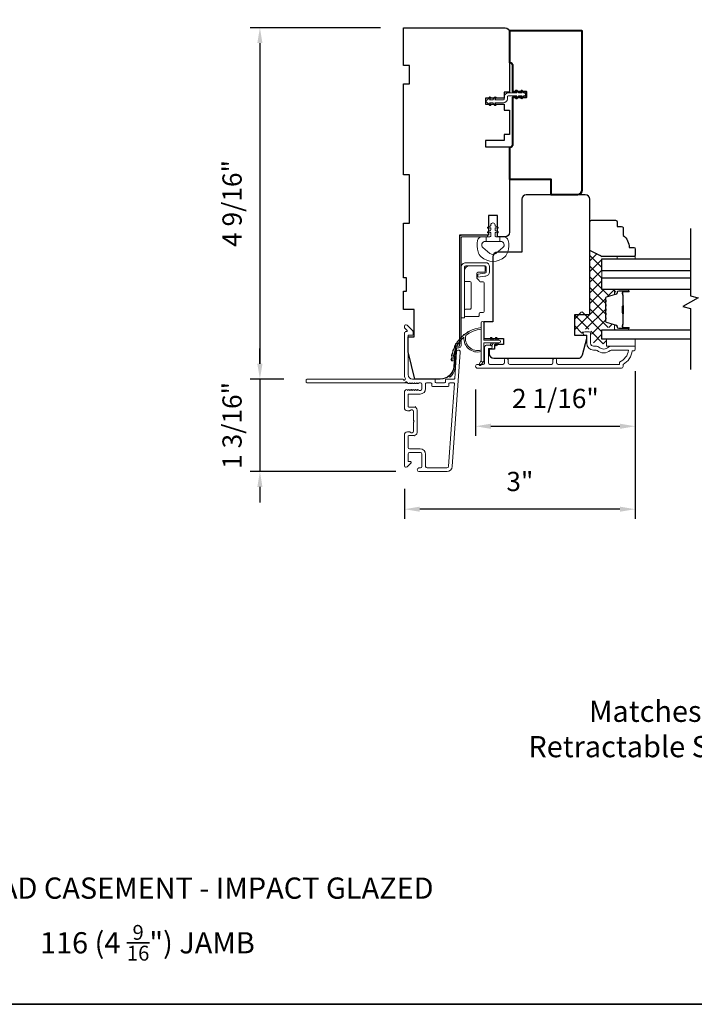
# Model space of a CAD drawing. Extents: x 5790 to 5908, y 4125 to 4230.
# Drawn here: x 5832 to 5840, y 4211 to 4224 of the extents above; entities that cross this region are included whole.
import ezdxf

# ---------------------------------------------------------------- set-up
doc = ezdxf.new("R2010")
doc.units = 0
doc.header["$LTSCALE"] = 200
doc.header["$MEASUREMENT"] = 0
doc.header["$PDMODE"] = 3
doc.header["$PDSIZE"] = 25
doc.layers.get('DEFPOINTS').update_dxf_attribs({"color": 2, "linetype": 'CONTINUOUS'})
for name, color, linetype, lineweight in [('15A02$0$DIMENSION', 2, 'CONTINUOUS', 5), ('6', 6, 'CONTINUOUS', 5), ('8', 7, 'CONTINUOUS', 35), ('Butal', 9, 'CONTINUOUS', 15), ('Dimensions', 2, 'CONTINUOUS', 25), ('Frame & Sash Cladding', 3, 'CONTINUOUS', 15), ('Hinge', 5, 'CONTINUOUS', 15), ('Interlayer', 4, 'CONTINUOUS', 13), ('Jamb Liner', 230, 'CONTINUOUS', 9), ('Nylon Clip', 6, 'CONTINUOUS', 15), ('Sill Nose', 140, 'CONTINUOUS', 15), ('Spacer Bar', 1, 'CONTINUOUS', 9), ('TEXT', 7, 'CONTINUOUS', 35), ('Visible (ANSI)', 7, 'CONTINUOUS', 40), ('Weather-Strip', 6, 'CONTINUOUS', 9), ('Wood', 7, 'CONTINUOUS', 25)]:
    doc.layers.add(name, color=color, linetype=linetype, lineweight=lineweight)
for name, color, linetype in [('3', 3, 'CONTINUOUS'), ('7', 7, 'CONTINUOUS'), ('Glass', 6, 'CONTINUOUS')]:
    doc.layers.add(name, color=color, linetype=linetype)
doc.styles.add('Note Text (ISO)', font='tahoma.ttf')
doc.styles.add('style1', font='arial.ttf')
doc.dimstyles.new('LWFRAC$0', dxfattribs={"dimscale": 20, "dimtxt": 2.5, "dimasz": 2, "dimexe": 1.25, "dimexo": 3, "dimgap": 2, "dimtad": 1, "dimtoh": 1, "dimdec": 4, "dimlfac": 0.03937, "dimzin": 4, "dimdsep": 46, "dimlunit": 5, "dimtxsty": 'style1', "dimcen": 0, "dimadec": 0, "dimazin": 0, "dimtfac": 1, "dimtdec": 4, "dimtix": 1, "dimtmove": 0, "dimatfit": 3, "dimfxl": 0, "dimfrac": 2, "dimtzin": 0, "dimarcsym": 0})

# ---------------------------------------------------------------- blocks, each defined once
blk = doc.blocks.new('*D130')
at = {"layer": 'DEFPOINTS', "color": 0}
for p in [(5836.63, 4223.447), (5834.762, 4218.88), (5835.371, 4218.88)]:
    blk.add_point(p, dxfattribs=at)
at = {"layer": 'Dimensions', "color": 0, "lineweight": -2}
for p, q in [((5836.33, 4223.447), (5834.637, 4223.447)), ((5834.762, 4223.247), (5834.762, 4219.08)), ((5835.071, 4218.88), (5834.637, 4218.88))]:
    blk.add_line(p, q, dxfattribs=at)
at = {"layer": 'Dimensions', "color": 0}
for points in [[(5834.728, 4223.247), (5834.795, 4223.247), (5834.762, 4223.447)], [(5834.728, 4219.08), (5834.795, 4219.08), (5834.762, 4218.88)]]:
    blk.add_solid(points, dxfattribs=at)
at = {"layer": 'Dimensions', "color": 0, "insert": (5834.432, 4221.163), "char_height": 0.25, "attachment_point": 5, "rotation": 90, "style": 'style1'}
blk.add_mtext('4 9/16"', dxfattribs=at)
blk = doc.blocks.new('*D131')
at = {"layer": 'DEFPOINTS', "color": 0}
for p in [(5835.371, 4218.88), (5834.762, 4217.679), (5836.83, 4217.679)]:
    blk.add_point(p, dxfattribs=at)
at = {"layer": 'Dimensions', "color": 0, "lineweight": -2}
for p, q in [((5834.762, 4219.08), (5834.762, 4219.28)), ((5835.071, 4218.88), (5834.637, 4218.88)), ((5834.762, 4218.88), (5834.762, 4217.679)), ((5836.53, 4217.679), (5834.637, 4217.679)), ((5834.762, 4217.479), (5834.762, 4217.279))]:
    blk.add_line(p, q, dxfattribs=at)
at = {"layer": 'Dimensions', "color": 0}
for points in [[(5834.728, 4219.08), (5834.795, 4219.08), (5834.762, 4218.88)], [(5834.728, 4217.479), (5834.795, 4217.479), (5834.762, 4217.679)]]:
    blk.add_solid(points, dxfattribs=at)
at = {"layer": 'Dimensions', "color": 0, "insert": (5834.432, 4218.279), "char_height": 0.25, "attachment_point": 5, "rotation": 90, "style": 'style1'}
blk.add_mtext('1 3/16"', dxfattribs=at)
blk = doc.blocks.new('*D132')
at = {"layer": 'DEFPOINTS', "color": 0}
for p in [(5839.642, 4219.283), (5837.565, 4219.046), (5839.642, 4218.268)]:
    blk.add_point(p, dxfattribs=at)
at = {"layer": 'Dimensions', "color": 0, "lineweight": -2}
for p, q in [((5839.642, 4218.983), (5839.642, 4218.143)), ((5837.565, 4218.746), (5837.565, 4218.143)), ((5837.765, 4218.268), (5839.442, 4218.268))]:
    blk.add_line(p, q, dxfattribs=at)
at = {"layer": 'Dimensions', "color": 0}
for points in [[(5837.765, 4218.301), (5837.765, 4218.234), (5837.565, 4218.268)], [(5839.442, 4218.301), (5839.442, 4218.234), (5839.642, 4218.268)]]:
    blk.add_solid(points, dxfattribs=at)
at = {"layer": 'Dimensions', "color": 0, "insert": (5838.604, 4218.597), "char_height": 0.25, "attachment_point": 5, "style": 'style1'}
blk.add_mtext('2 1/16"', dxfattribs=at)
blk = doc.blocks.new('*D133')
at = {"layer": 'DEFPOINTS', "color": 0}
for p in [(5839.642, 4219.283), (5836.641, 4217.754), (5836.641, 4217.19)]:
    blk.add_point(p, dxfattribs=at)
at = {"layer": 'Dimensions', "color": 0, "lineweight": -2}
for p, q in [((5839.642, 4218.983), (5839.642, 4217.065)), ((5836.641, 4217.454), (5836.641, 4217.065)), ((5839.442, 4217.19), (5836.841, 4217.19))]:
    blk.add_line(p, q, dxfattribs=at)
at = {"layer": 'Dimensions', "color": 0}
for points in [[(5836.841, 4217.223), (5836.841, 4217.157), (5836.641, 4217.19)], [(5839.442, 4217.223), (5839.442, 4217.157), (5839.642, 4217.19)]]:
    blk.add_solid(points, dxfattribs=at)
at = {"layer": 'Dimensions', "color": 0, "insert": (5838.142, 4217.518), "char_height": 0.25, "attachment_point": 5, "style": 'style1'}
blk.add_mtext('3"', dxfattribs=at)
blk = doc.blocks.new('*D134')
at = {"layer": 'DEFPOINTS', "color": 0}
for p in [(5838.008, 4224.419), (5836.63, 4223.447), (5838.008, 4223.388)]:
    blk.add_point(p, dxfattribs=at)
at = {"layer": 'Dimensions', "color": 0, "lineweight": -2}
for p, q in [((5836.63, 4223.747), (5836.63, 4224.544)), ((5838.008, 4223.688), (5838.008, 4224.544)), ((5836.83, 4224.419), (5837.808, 4224.419))]:
    blk.add_line(p, q, dxfattribs=at)
at = {"layer": 'Dimensions', "color": 0}
for points in [[(5836.83, 4224.453), (5836.83, 4224.386), (5836.63, 4224.419)], [(5837.808, 4224.453), (5837.808, 4224.386), (5838.008, 4224.419)]]:
    blk.add_solid(points, dxfattribs=at)
at = {"layer": 'Dimensions', "color": 0, "insert": (5837.319, 4224.749), "char_height": 0.25, "attachment_point": 5, "style": 'style1'}
blk.add_mtext('1 3/8"', dxfattribs=at)

msp = doc.modelspace()

# ---------------------------------------------------------------- hatches: boundary and pattern name
at = {"layer": '15A02$0$DIMENSION'}
h = msp.add_hatch(dxfattribs=at)
h.set_pattern_fill('ANSI37', color=251, scale=0.7874, angle=360, style=0)
h.set_pattern_definition([(45, (5962.96911, 4106.453595), (-0.069596985, 0.069596985), []), (135, (5962.96911, 4106.453595), (-0.069596985, -0.069596985), [])])
edge = h.paths.add_edge_path()
edge.add_line((5839.35211, 4219.97142), (5839.2689, 4219.94598))
edge.add_arc((5839.27334, 4219.93146), 0.01518, 107, 180.000021)
edge.add_line((5839.25816, 4219.93146), (5839.25816, 4219.90687))
edge.add_arc((5839.25866, 4219.90687), 0.0005, 180.000021, 231)
edge.add_line((5839.25834, 4219.90648), (5839.26169, 4219.90377))
edge.add_arc((5839.25571, 4219.89639), 0.0095, 309, 411, ccw=False)
edge.add_line((5839.26169, 4219.88901), (5839.25834, 4219.88629))
edge.add_arc((5839.25866, 4219.88591), 0.0005, 129, 173.416082)
edge.add_line((5839.25816, 4219.88596), (5839.25816, 4219.84987))
edge.add_arc((5839.25866, 4219.84987), 0.0005, 179.994765, 231)
edge.add_line((5839.25834, 4219.84948), (5839.26169, 4219.84677))
edge.add_arc((5839.25571, 4219.83939), 0.0095, 309, 411, ccw=False)
edge.add_line((5839.26169, 4219.83201), (5839.25834, 4219.82929))
edge.add_arc((5839.25866, 4219.82891), 0.0005, 129, 173.416082)
edge.add_line((5839.25816, 4219.82896), (5839.25816, 4219.79287))
edge.add_arc((5839.25866, 4219.79287), 0.0005, 179.994765, 231)
edge.add_line((5839.25834, 4219.79248), (5839.26169, 4219.78977))
edge.add_arc((5839.25571, 4219.78239), 0.0095, 309, 411, ccw=False)
edge.add_line((5839.26169, 4219.77501), (5839.25834, 4219.77229))
edge.add_arc((5839.25866, 4219.77191), 0.0005, 129, 173.416082)
edge.add_line((5839.25816, 4219.77196), (5839.25816, 4219.73587))
edge.add_arc((5839.25866, 4219.73587), 0.0005, 179.994765, 231)
edge.add_line((5839.25834, 4219.73548), (5839.26169, 4219.73277))
edge.add_arc((5839.25571, 4219.72539), 0.0095, 309, 411, ccw=False)
edge.add_line((5839.26169, 4219.71801), (5839.25834, 4219.71529))
edge.add_arc((5839.25866, 4219.71491), 0.0005, 129, 180)
edge.add_line((5839.25816, 4219.71491), (5839.25816, 4219.67887))
edge.add_arc((5839.25866, 4219.67887), 0.0005, 180, 231)
edge.add_line((5839.25834, 4219.67848), (5839.26169, 4219.67577))
edge.add_arc((5839.25571, 4219.66839), 0.0095, 309, 411, ccw=False)
edge.add_line((5839.26169, 4219.66101), (5839.25834, 4219.6583))
edge.add_arc((5839.25866, 4219.65791), 0.0005, 129, 179.999979)
edge.add_line((5839.25816, 4219.65791), (5839.25816, 4219.63332))
edge.add_arc((5839.27334, 4219.63332), 0.01518, 179.999979, 253)
edge.add_line((5839.2689, 4219.6188), (5839.39723, 4219.57956))
edge.add_arc((5839.39147, 4219.56074), 0.01968, 427.768683, 433, ccw=False)
edge.add_line((5839.39892, 4219.57896), (5839.40566, 4219.57222))
edge.add_line((5839.40566, 4219.57222), (5839.40566, 4219.55253))
edge.add_line((5839.40566, 4219.55253), (5839.20916, 4219.55253))
edge.add_line((5839.20916, 4219.55253), (5839.20916, 4219.43049))
edge.add_line((5839.20916, 4219.43049), (5839.26821, 4219.43049))
edge.add_line((5839.26821, 4219.43049), (5839.26821, 4219.33994))
edge.add_line((5839.26821, 4219.33994), (5839.10077, 4219.33994))
edge.add_line((5839.10077, 4219.33994), (5839.0614, 4219.50881))
edge.add_line((5839.0614, 4219.50881), (5839.0614, 4219.52845))
edge.add_line((5839.0614, 4219.52845), (5839.04171, 4219.5285))
edge.add_line((5839.04171, 4219.5285), (5838.96305, 4219.5285))
edge.add_line((5838.96305, 4219.5285), (5838.96297, 4219.50684))
edge.add_line((5838.96297, 4219.50684), (5838.96297, 4219.47816))
edge.add_line((5838.96297, 4219.47816), (5838.85482, 4219.47816))
edge.add_line((5838.85482, 4219.47816), (5838.85482, 4219.75357))
edge.add_line((5838.85482, 4219.75357), (5839.05166, 4219.75357))
edge.add_line((5839.05166, 4219.75357), (5839.05168, 4220.56001))
edge.add_line((5839.05168, 4220.56001), (5839.20916, 4220.48127))
edge.add_line((5839.20916, 4220.48127), (5839.20916, 4220.04466))
edge.add_line((5839.20916, 4220.04466), (5839.40566, 4220.04466))
edge.add_line((5839.40566, 4220.04466), (5839.40566, 4220.02497))
edge.add_line((5839.40566, 4220.02497), (5839.35211, 4219.97142))

# ---------------------------------------------------------------- linework, layer by layer
at = {"layer": '3'}
for p, q in [((5836.7871, 4218.52582), (5836.7872, 4218.52582)), ((5836.7871, 4218.52582), (5836.7872, 4218.52582)), ((5836.76689, 4218.14742), (5836.77107, 4218.14742))]:
    msp.add_line(p, q, dxfattribs=at)
msp.add_arc((5836.78658, 4218.4963), 0.02953, 88.990661, 89, dxfattribs=at)
at = {"layer": '6'}
msp.add_lwpolyline([(5837.98449, 4220.53277, -0.12421487), (5837.94531, 4220.47063, -0.39999998), (5837.63815, 4220.47063, -0.12421487), (5837.59896, 4220.53277, -0.13984464), (5837.59328, 4220.68395, -0.34545439), (5837.65161, 4220.72971), (5837.70165, 4220.72971), (5837.70165, 4220.66966), (5837.70165, 4220.72971), (5837.75342, 4220.72971, 0.41421356), (5837.76343, 4220.73972), (5837.76343, 4220.78007, 0.53965061), (5837.75078, 4220.78838), (5837.7339, 4220.78107, -1), (5837.72699, 4220.79702), (5837.75797, 4220.81044, 0.29899601), (5837.76343, 4220.81875), (5837.76343, 4220.83935, 0.53965061), (5837.75078, 4220.84766), (5837.7339, 4220.84035, -1), (5837.72699, 4220.85631), (5837.75797, 4220.86972, 0.29899601), (5837.76343, 4220.87803), (5837.76343, 4220.88119, -1), (5837.82002, 4220.88119), (5837.82002, 4220.87803, 0.29899601), (5837.82548, 4220.86972), (5837.85646, 4220.85631, -1), (5837.84955, 4220.84035), (5837.83268, 4220.84766, 0.53965061), (5837.82002, 4220.83935), (5837.82002, 4220.81875, 0.29899601), (5837.82548, 4220.81044), (5837.85646, 4220.79702, -1), (5837.84955, 4220.78107), (5837.83268, 4220.78838, 0.53965061), (5837.82002, 4220.78007), (5837.82002, 4220.73972, 0.41421356), (5837.83003, 4220.72971), (5837.8818, 4220.72971), (5837.8818, 4220.66966), (5837.70165, 4220.66966), (5837.69056, 4220.66966, 0.70020754), (5837.66161, 4220.59012), (5837.75313, 4220.51333, 0.36397023), (5837.83033, 4220.51333), (5837.92184, 4220.59012, 0.70020754), (5837.89289, 4220.66966), (5837.8818, 4220.66966), (5837.8818, 4220.72971), (5837.93185, 4220.72971, -0.34545439), (5837.99017, 4220.68395, -0.13984464)], format="xyb", close=True, dxfattribs=at)
for points in [[(5839.40646, 4220.44228), (5839.40646, 4220.47221), (5839.64268, 4220.47221), (5839.64268, 4220.44228)], [(5839.64268, 4219.30844), (5839.64268, 4219.39899), (5839.26867, 4219.39899), (5839.26867, 4219.30844)]]:
    msp.add_lwpolyline(points, close=True, dxfattribs=at)
at = {"layer": '7'}
msp.add_lwpolyline([(5840.36117, 4220.83598), (5840.36117, 4219.96258), (5840.45959, 4219.93621), (5840.26274, 4219.82255), (5840.36117, 4219.79618), (5840.36117, 4219.00529)], dxfattribs=at)
at = {"layer": '8', "linetype": 'Continuous'}
msp.add_lwpolyline([(5818.51265, 4230.10662), (5848.20186, 4230.10662), (5848.20186, 4210.75587), (5818.51265, 4210.75587)], close=True, dxfattribs=at)
at = {"layer": 'Butal'}
for points in [[(5839.5466, 4220.04457), (5839.3821, 4220.04457, 0.41421356), (5839.37225, 4220.03473), (5839.37225, 4219.98257), (5839.39628, 4219.98991, 0.32975055), (5839.40675, 4220.00406), (5839.40675, 4220.00874, -0.41421356), (5839.42683, 4220.02882), (5839.55645, 4220.02882), (5839.55645, 4220.03473, 0.41421356)], [(5839.5466, 4219.52104), (5839.3821, 4219.52104, -0.41421356), (5839.37225, 4219.53088), (5839.37225, 4219.58304), (5839.39628, 4219.57569, -0.32975055), (5839.40675, 4219.56155), (5839.40675, 4219.55686, 0.41421356), (5839.42683, 4219.53679), (5839.55645, 4219.53679), (5839.55645, 4219.53088, -0.41421356)]]:
    msp.add_lwpolyline(points, format="xyb", close=True, dxfattribs=at)
at = {"layer": 'Frame & Sash Cladding'}
msp.add_lwpolyline([(5837.19209, 4217.67891), (5836.82988, 4217.67891, -1), (5836.82988, 4217.72616), (5836.84957, 4217.72616, 0.41421356), (5836.86925, 4217.74584), (5836.86925, 4217.90726, 0.41421356), (5836.84957, 4217.92694), (5836.70784, 4217.92694, 0.41421356), (5836.68815, 4217.90726), (5836.68815, 4217.81868, 0.41421356), (5836.69799, 4217.80883), (5836.71979, 4217.80883, -0.66817864), (5836.72675, 4217.79203), (5836.67451, 4217.7398, -0.66817864), (5836.64091, 4217.75372), (5836.64091, 4218.15529, -0.41421356), (5836.68028, 4218.19466), (5836.70833, 4218.19466, -0.23993165), (5836.71629, 4218.19061, 0.72633003), (5836.75902, 4218.2045), (5836.75902, 4218.32261), (5836.76886, 4218.33245), (5836.75902, 4218.3423), (5836.75902, 4218.46041, 0.72633003), (5836.71629, 4218.4743, -0.23993165), (5836.70833, 4218.47025), (5836.68028, 4218.47025, -0.41421356), (5836.64091, 4218.50962), (5836.64091, 4218.71435, -0.21342177), (5836.64747, 4218.72902), (5836.6613, 4218.74139, -0.38196601), (5836.67443, 4218.74139), (5836.68263, 4218.73406), (5836.69083, 4218.74139, -0.38196602), (5836.70396, 4218.74139), (5836.71216, 4218.73406), (5836.72036, 4218.74139, -0.38196602), (5836.73348, 4218.74139), (5836.74168, 4218.73406), (5836.74989, 4218.74139, -0.38196602), (5836.76301, 4218.74139), (5836.77121, 4218.73406), (5836.77941, 4218.74139, -0.38196602), (5836.79254, 4218.74139), (5836.80074, 4218.73406), (5836.80894, 4218.74139, -0.38196602), (5836.82206, 4218.74139), (5836.83027, 4218.73406), (5836.84957, 4218.73406, 0.41421356), (5836.86925, 4218.75374), (5836.86925, 4218.8128, 0.41421356), (5836.84957, 4218.83248), (5836.83027, 4218.83248), (5836.82206, 4218.82515, -0.38196602), (5836.80894, 4218.82515), (5836.80074, 4218.83248), (5836.79254, 4218.82515, -0.38196602), (5836.77941, 4218.82515), (5836.77121, 4218.83248), (5836.76301, 4218.82515, -0.38196602), (5836.74989, 4218.82515), (5836.74168, 4218.83248), (5836.73348, 4218.82515, -0.38196602), (5836.72036, 4218.82515), (5836.71216, 4218.83248), (5836.70396, 4218.82515, -0.38196602), (5836.69083, 4218.82515), (5836.67394, 4218.84025, 0.56126685), (5836.6482, 4218.83248), (5835.37123, 4218.83248, -0.41421356), (5835.36139, 4218.84233), (5835.36139, 4218.86988, -0.41421356), (5835.37123, 4218.87973), (5836.62307, 4218.87973, 1.11422524), (5836.65237, 4218.89078, -0.1176834), (5836.64091, 4218.93878), (5836.64091, 4219.47499, -0.42423613), (5836.66656, 4219.49978, 0.68057977), (5836.67385, 4219.51657), (5836.64379, 4219.54664, -0.19891237), (5836.64091, 4219.55359), (5836.64091, 4219.56867, -0.66817864), (5836.67451, 4219.58259), (5836.75023, 4219.50687, -0.19891237), (5836.75311, 4219.49991), (5836.75311, 4219.4604, -0.41421356), (5836.74327, 4219.45056), (5836.68815, 4219.45056), (5836.68815, 4218.93878, 0.41421356), (5836.74721, 4218.87973), (5837.03264, 4218.87973, -0.41421356), (5837.04248, 4218.86988), (5837.04248, 4218.84229, 0.41421356), (5837.05232, 4218.83245), (5837.1633, 4218.83245, 0.41421356), (5837.17314, 4218.84229), (5837.17314, 4218.86988, -0.41421356), (5837.18298, 4218.87973), (5837.2856, 4218.87973, 0.39391048), (5837.29542, 4218.88888), (5837.31967, 4219.23567, -1), (5837.3668, 4219.23238), (5837.26278, 4217.74484, -0.39391048), (5837.19209, 4217.67891), (5837.19626, 4217.67891)], format="xyb", dxfattribs=at)
for points in [[(5838.61978, 4219.12692), (5838.61978, 4219.09149, 0.4142151), (5838.63946, 4219.0718), (5839.43541, 4219.0718), (5839.43541, 4219.10283, 0.28322567), (5839.55431, 4219.25881), (5839.34165, 4219.25881, 0.16543591), (5839.31765, 4219.25065, -0.34018227), (5839.14582, 4219.25065, 0.16543591), (5839.12181, 4219.25881), (5839.10077, 4219.25881, -0.41421356), (5839.01219, 4219.34739), (5839.01219, 4219.45369), (5838.98463, 4219.45369, -1), (5838.98463, 4219.497), (5839.04171, 4219.497, -0.41421356), (5839.0614, 4219.47731), (5839.0614, 4219.34739, 0.41421356), (5839.10077, 4219.30802), (5839.14007, 4219.30802, -0.19612434), (5839.16761, 4219.29679, 0.40794), (5839.29586, 4219.29679, -0.19612434), (5839.3234, 4219.30802), (5839.63226, 4219.30802, -0.41421356), (5839.64211, 4219.29818), (5839.64211, 4219.26865, -0.41421356), (5839.62242, 4219.24897), (5839.60274, 4219.24897, -0.23812491), (5839.48463, 4219.07181), (5839.48463, 4219.04424, -0.41421356), (5839.46297, 4219.02259), (5837.59006, 4219.02259, -1), (5837.59006, 4219.07181), (5837.66404, 4219.07181, 0.41521504), (5837.68379, 4219.09149), (5837.68379, 4219.29805, -0.41590856), (5837.70545, 4219.31983), (5837.76056, 4219.31983, -1), (5837.76056, 4219.27653), (5837.74056, 4219.27653, 0.41421304), (5837.73269, 4219.26865), (5837.73269, 4219.09149, 0.41421356), (5837.75238, 4219.0718), (5837.92152, 4219.0718, 0.41521584), (5837.94127, 4219.09149), (5837.94127, 4219.12692, -1), (5837.99017, 4219.12692), (5837.99017, 4219.09149, 0.41421313), (5838.00985, 4219.0718), (5838.55119, 4219.0718, 0.41421203), (5838.57088, 4219.09149), (5838.57088, 4219.12692, -1)], [(5836.98539, 4218.83248), (5836.92634, 4218.83248, 0.41421356), (5836.9165, 4218.82264), (5836.9165, 4218.75768, -0.41421356), (5836.84563, 4218.68681), (5836.69799, 4218.68681, 0.41421356), (5836.68815, 4218.67697), (5836.68815, 4218.52733, 0.41421356), (5836.69799, 4218.51749), (5836.76689, 4218.51749, -0.41421356), (5836.80626, 4218.47812), (5836.80626, 4218.18678, -0.41421356), (5836.76689, 4218.14742), (5836.69799, 4218.14742, 0.41421356), (5836.68815, 4218.13757), (5836.68815, 4217.99387, 0.41421356), (5836.70784, 4217.97419), (5836.84563, 4217.97419, -0.41421356), (5836.9165, 4217.90332), (5836.9165, 4217.74584, 0.41421356), (5836.93618, 4217.72616), (5837.19209, 4217.72616, 0.39391048), (5837.21565, 4217.74813), (5837.29074, 4218.82192, 0.43481237), (5837.28092, 4218.83245), (5837.23023, 4218.83245, 0.41421356), (5837.22039, 4218.82261), (5837.22039, 4218.79505, -0.41421356), (5837.21054, 4218.78521), (5837.00508, 4218.78521, -0.41421356), (5836.99524, 4218.79505), (5836.99524, 4218.82264, 0.41421356)]]:
    msp.add_lwpolyline(points, format="xyb", close=True, dxfattribs=at)
at = {"layer": 'Glass', "color": 1}
for points in [[(5840.36117, 4220.28874), (5839.20962, 4220.28874), (5839.20962, 4220.44228), (5840.36117, 4220.44228)], [(5840.36117, 4220.04457), (5839.20962, 4220.04457), (5839.20962, 4220.19811), (5840.36117, 4220.19811)], [(5840.36117, 4219.39899), (5839.20962, 4219.39899), (5839.20962, 4219.52104), (5840.36117, 4219.52104)]]:
    msp.add_lwpolyline(points, dxfattribs=at)
at = {"layer": 'Hinge', "color": 150, "linetype": 'Continuous'}
for points in [[(5837.37834, 4220.33188, -0.41421366), (5837.44034, 4220.39388), (5837.47834, 4220.39388), (5837.51834, 4220.39388), (5837.55834, 4220.39388), (5837.69734, 4220.39388, -0.41421356), (5837.74734, 4220.34388), (5837.74734, 4220.27525, -0.37271661), (5837.69851, 4220.21884), (5837.68634, 4220.21708), (5837.59634, 4220.20406), (5837.59634, 4220.2461), (5837.68634, 4220.25913), (5837.69249, 4220.26002, 0.37271661), (5837.70534, 4220.27486), (5837.70534, 4220.33688, 0.41421356), (5837.69034, 4220.35188), (5837.48534, 4220.35188), (5837.47834, 4220.35188), (5837.44034, 4220.35188, 0.41421361), (5837.42034, 4220.33188), (5837.42034, 4220.28688), (5837.42034, 4220.16288), (5837.42034, 4220.0782), (5837.42034, 4219.67588), (5837.37834, 4219.67588), (5837.37834, 4220.0782), (5837.37834, 4220.17588), (5837.37834, 4220.33188)], [(5837.42034, 4220.28688, -0.41421356), (5837.48534, 4220.35188), (5837.67634, 4220.35188, -0.41421356), (5837.69134, 4220.33688), (5837.69134, 4220.28488, -0.41421356), (5837.67634, 4220.26988), (5837.59734, 4220.26988, 0.41421356), (5837.58234, 4220.25488), (5837.58234, 4220.19188), (5837.60771, 4220.16815, -0.18434713), (5837.6124, 4220.15853, 0.38821958), (5837.62734, 4220.14488), (5837.66434, 4220.14488, -0.41421356), (5837.67934, 4220.12988), (5837.67934, 4219.94488), (5837.67934, 4219.77075), (5837.67934, 4219.75988, -0.41421356), (5837.66434, 4219.74488), (5837.62734, 4219.74488, 0.41421356), (5837.61234, 4219.72988), (5837.61234, 4219.70788, -0.41421368), (5837.59734, 4219.69288), (5837.43534, 4219.69288, -0.41421356), (5837.42034, 4219.70788), (5837.42034, 4219.77288, -0.41421356), (5837.43534, 4219.78788), (5837.49234, 4219.78788, 0.41421362), (5837.50734, 4219.80288), (5837.50734, 4220.13288, 0.41421356), (5837.49234, 4220.14788), (5837.43019, 4220.14788, -0.4142135), (5837.42034, 4220.15772), (5837.42034, 4220.28688)]]:
    msp.add_lwpolyline(points, format="xyb", dxfattribs=at)
at = {"layer": 'Interlayer'}
msp.add_lwpolyline([(5840.36117, 4220.28874), (5839.20962, 4220.28874), (5839.20962, 4220.19811), (5840.36117, 4220.19811)], dxfattribs=at)
at = {"layer": 'Jamb Liner'}
msp.add_lwpolyline([(5837.32911, 4219.28721, 0.39391048), (5837.31929, 4219.27805), (5837.30286, 4219.04316, -0.19617048), (5837.2372, 4218.9097, -1), (5837.22413, 4218.92442, 0.19617048), (5837.28322, 4219.04453), (5837.29965, 4219.27942, -0.39391048), (5837.32911, 4219.30689), (5837.34881, 4219.30689, 0.41421356), (5837.35866, 4219.31673), (5837.35866, 4220.72027, -0.41421356), (5837.38818, 4220.7498), (5837.71299, 4220.7498, -1), (5837.71299, 4220.73011), (5837.38818, 4220.73011, 0.41421356), (5837.37834, 4220.72027), (5837.37834, 4219.31673, -0.41421356), (5837.34881, 4219.28721)], format="xyb", close=True, dxfattribs=at)
at = {"layer": 'Nylon Clip'}
msp.add_lwpolyline([(5837.76193, 4222.53194), (5837.74769, 4222.51161), (5837.79134, 4222.51161), (5837.81369, 4222.54353, -1), (5837.83024, 4222.53194), (5837.816, 4222.51161), (5837.92756, 4222.51161, 0.41421356), (5837.93937, 4222.52342), (5837.93937, 4222.54861, -0.41421356), (5837.99094, 4222.60019), (5838.1025, 4222.60019), (5838.08826, 4222.62052, -1), (5838.10481, 4222.63211), (5838.12716, 4222.60019), (5838.17081, 4222.60019), (5838.15657, 4222.62052, -1), (5838.17312, 4222.63211), (5838.19547, 4222.60019), (5838.19566, 4222.60019, -1), (5838.19566, 4222.56042), (5838.19547, 4222.56042), (5838.17312, 4222.5285, -1), (5838.15657, 4222.54009), (5838.17081, 4222.56042), (5838.12716, 4222.56042), (5838.10481, 4222.5285, -1), (5838.08826, 4222.54009), (5838.1025, 4222.56042), (5837.99094, 4222.56042, 0.41421356), (5837.97913, 4222.54861), (5837.97913, 4222.52342, -0.41421356), (5837.92756, 4222.47184), (5837.816, 4222.47184), (5837.83024, 4222.45151, -1), (5837.81369, 4222.43992), (5837.79134, 4222.47184), (5837.74769, 4222.47184), (5837.76193, 4222.45151, -1), (5837.74538, 4222.43992), (5837.72303, 4222.47184), (5837.72284, 4222.47184, -1), (5837.72284, 4222.51161), (5837.72303, 4222.51161), (5837.74538, 4222.54353, -0.99999999), (5837.76193, 4222.53194)], format="xyb", dxfattribs=at)
at = {"layer": 'Sill Nose'}
for p in [(5836.6482, 4218.83248), (5836.68263, 4218.83248)]:
    msp.add_line(p, (5836.65238, 4218.83248), dxfattribs=at)
msp.add_arc((5836.66762, 4218.82852), 0.01575, 97.618852, 165.405897, dxfattribs=at)
at = {"layer": 'Spacer Bar'}
for points in [[(5839.25415, 4219.73629, 0.2262769), (5839.256, 4219.7324), (5839.25935, 4219.72969, -0.47697553), (5839.25935, 4219.72192), (5839.256, 4219.71921, 0.2262769), (5839.25415, 4219.71532), (5839.25415, 4219.67929, 0.2262769), (5839.256, 4219.6754), (5839.25935, 4219.67269, -0.47697553), (5839.25935, 4219.66492), (5839.256, 4219.66221, 0.2262769), (5839.25415, 4219.65832), (5839.25415, 4219.63373, 0.32975055), (5839.26808, 4219.61491), (5839.3964, 4219.57568, -0.32975055), (5839.40714, 4219.56116), (5839.40714, 4219.55647, 0.41421356), (5839.42683, 4219.53679), (5839.55645, 4219.53679, 1), (5839.55645, 4219.55179), (5839.48307, 4219.55179, -0.41421356), (5839.47716, 4219.55769), (5839.47716, 4219.57785), (5839.47266, 4219.57785), (5839.47266, 4219.5591, 0.41421356), (5839.48447, 4219.54729), (5839.55645, 4219.54729, -1), (5839.55645, 4219.54129), (5839.42683, 4219.54129, -0.41421356), (5839.41164, 4219.55647), (5839.41164, 4219.56116, 0.32975055), (5839.39771, 4219.57998), (5839.26939, 4219.61921, -0.32975055), (5839.25865, 4219.63373), (5839.25865, 4219.65832, -0.2262769), (5839.25883, 4219.65871), (5839.26218, 4219.66142, 0.47697553), (5839.26218, 4219.67619), (5839.25883, 4219.6789, -0.2262769), (5839.25865, 4219.67929), (5839.25865, 4219.71532, -0.2262769), (5839.25883, 4219.71571), (5839.26218, 4219.71842, 0.47697553), (5839.26218, 4219.73319), (5839.25883, 4219.7359, -0.2262769), (5839.25865, 4219.73629), (5839.25865, 4219.77226, -0.25663287), (5839.25883, 4219.77271), (5839.26218, 4219.77542, 0.47697553), (5839.26218, 4219.79019), (5839.25883, 4219.7929, -0.2262769), (5839.25865, 4219.79329), (5839.25865, 4219.82926, -0.25663287), (5839.25883, 4219.82971), (5839.26218, 4219.83242, 0.47697553), (5839.26218, 4219.84719), (5839.25883, 4219.8499, -0.2262769), (5839.25865, 4219.85029), (5839.25865, 4219.88626, -0.25663287), (5839.25883, 4219.88671), (5839.26218, 4219.88942, 0.47697553), (5839.26218, 4219.90419), (5839.25883, 4219.9069, -0.2262769), (5839.25865, 4219.90729), (5839.25865, 4219.93187, -0.32975055), (5839.26939, 4219.9464), (5839.39771, 4219.98563, 0.32975055), (5839.41164, 4220.00445), (5839.41164, 4220.00914, -0.41421356), (5839.42683, 4220.02432), (5839.55645, 4220.02432, -1), (5839.55645, 4220.01832), (5839.48447, 4220.01832, 0.41421356), (5839.47266, 4220.00651), (5839.47266, 4219.98776), (5839.47716, 4219.98776), (5839.47716, 4220.00792, -0.41421356), (5839.48307, 4220.01382), (5839.55645, 4220.01382, 1), (5839.55645, 4220.02882), (5839.42683, 4220.02882, 0.41421356), (5839.40714, 4220.00914), (5839.40714, 4220.00445, -0.32975055), (5839.3964, 4219.98993), (5839.26808, 4219.9507, 0.32975055), (5839.25415, 4219.93187), (5839.25415, 4219.90729, 0.2262769), (5839.256, 4219.9034), (5839.25935, 4219.90069, -0.47697553), (5839.25935, 4219.89292), (5839.256, 4219.89021, 0.2262769), (5839.25415, 4219.88632), (5839.25415, 4219.85029, 0.2262769), (5839.256, 4219.8464), (5839.25935, 4219.84369, -0.47697553), (5839.25935, 4219.83592), (5839.256, 4219.83321, 0.2262769), (5839.25415, 4219.82932), (5839.25415, 4219.79329, 0.2262769), (5839.256, 4219.7894), (5839.25935, 4219.78669, -0.47697553), (5839.25935, 4219.77892), (5839.256, 4219.77621, 0.2262769), (5839.25415, 4219.77232)], [(5839.47916, 4219.5604), (5839.47916, 4219.58526, -0.22906983), (5839.48209, 4219.59158, 0.22448136), (5839.48464, 4219.59699), (5839.48464, 4219.72615, 0.28963953), (5839.48064, 4219.73248, -0.27273596), (5839.47466, 4219.74131), (5839.47466, 4219.8243, -0.27273609), (5839.48064, 4219.83313, 0.28963953), (5839.48464, 4219.83946), (5839.48464, 4219.96862, 0.22448136), (5839.48209, 4219.97403, -0.22906983), (5839.47916, 4219.98035), (5839.47916, 4220.00521), (5839.47716, 4220.00521), (5839.47716, 4219.98037, 0.22858496), (5839.48082, 4219.97248, -0.22448136), (5839.48264, 4219.96862), (5839.48264, 4219.83946, -0.28963953), (5839.47979, 4219.83494, 0.27414127), (5839.47266, 4219.82436), (5839.47266, 4219.74125, 0.27414127), (5839.47979, 4219.73067, -0.28963953), (5839.48264, 4219.72615), (5839.48264, 4219.59699, -0.22448136), (5839.48082, 4219.59313, 0.22858496), (5839.47716, 4219.58524), (5839.47716, 4219.5604)]]:
    msp.add_lwpolyline(points, format="xyb", close=True, dxfattribs=at)
msp.add_lwpolyline([(5839.48264, 4219.72619, -0.00188508), (5839.48264, 4219.72615), (5839.48264, 4219.59699, -0.22448136), (5839.48082, 4219.59313, 0.22858496), (5839.47716, 4219.58524), (5839.47716, 4219.5604), (5839.47916, 4219.5604), (5839.47916, 4219.58526, -0.22906983), (5839.48209, 4219.59158, 0.22448136), (5839.48464, 4219.59699), (5839.48464, 4219.72615, -0.21424516), (5839.48529, 4219.7276, 0.21424516), (5839.48764, 4219.73283), (5839.48764, 4219.83278, 0.21424516), (5839.48529, 4219.83801, -0.21424516), (5839.48464, 4219.83946), (5839.48464, 4219.96862, 0.22448136), (5839.48209, 4219.97403, -0.22906983), (5839.47916, 4219.98035), (5839.47916, 4220.00521), (5839.47716, 4220.00521), (5839.47716, 4219.98037, 0.22858496), (5839.48082, 4219.97248, -0.22448136), (5839.48264, 4219.96862), (5839.48264, 4219.83946, 0.21424516), (5839.48397, 4219.83651, -0.21424516), (5839.48564, 4219.83278), (5839.48564, 4219.73283, -0.21424516), (5839.48397, 4219.7291, 0.21424516), (5839.48264, 4219.72615)], format="xyb", dxfattribs=at)
at = {"layer": 'Visible (ANSI)'}
msp.add_lwpolyline([(5838.00826, 4223.40727), (5838.00826, 4222.99388, -0.41421356), (5838.04763, 4222.95451), (5838.04763, 4222.61987), (5838.2248, 4222.61987), (5838.2248, 4222.54113), (5838.04763, 4222.54113), (5838.04763, 4221.9309, -0.41421356), (5838.00826, 4221.89153), (5838.00826, 4221.47814), (5838.54369, 4221.47814), (5838.54369, 4221.28129), (5838.89408, 4221.28129, 0.41421356), (5838.95314, 4221.34035), (5838.95314, 4223.39743, 0.41421356), (5838.9433, 4223.40727)], format="xyb", close=True, dxfattribs=at)
at = {"layer": 'Weather-Strip'}
for points in [[(5837.87239, 4219.38599), (5837.67357, 4219.38599), (5837.67357, 4219.61197, 1), (5837.63814, 4219.61197), (5837.63814, 4219.12142, 1), (5837.67357, 4219.12142), (5837.67357, 4219.35055), (5837.87239, 4219.35055, 1)], [(5837.4395, 4219.4486, 0.17188443), (5837.43878, 4219.44751, 0.58317117), (5837.63814, 4219.25936), (5837.63814, 4219.23887, -0.51955638), (5837.4151, 4219.42409, 0.67859366), (5837.41182, 4219.42571, 0.20774305), (5837.2724, 4219.11981, -0.40895817), (5837.27043, 4219.11788), (5837.25468, 4219.11788, -0.41929928), (5837.25271, 4219.11988, -0.37237771), (5837.63814, 4219.55033), (5837.63814, 4219.53048, 0.12940996)], [(5837.48009, 4219.49848, 0.01721469), (5837.45402, 4219.48283, -0.39088213)], [(5837.34157, 4219.37802, 0.01745643), (5837.32388, 4219.35276, -0.41699381)], [(5837.38195, 4219.42449, 0.01737982), (5837.36102, 4219.40204, -0.40774285)], [(5837.42843, 4219.46491, 0.01729831), (5837.40468, 4219.44568, -0.3989898)], [(5837.76006, 4219.40739), (5837.77505, 4219.38599), (5837.79956, 4219.38599), (5837.77651, 4219.41891, 1)], [(5837.82502, 4219.40739), (5837.84001, 4219.38599), (5837.86452, 4219.38599), (5837.84147, 4219.41891, 1)], [(5837.28203, 4219.27063, 0.01758668), (5837.27191, 4219.24126, -0.4363375)], [(5837.30804, 4219.3264, 0.01752591), (5837.29399, 4219.29881, -0.4265826)], [(5837.76006, 4219.32915), (5837.77505, 4219.35055), (5837.79956, 4219.35055), (5837.77651, 4219.31763, -1)], [(5837.82502, 4219.32915), (5837.84001, 4219.35055), (5837.86452, 4219.35055), (5837.84147, 4219.31763, -1)], [(5837.25435, 4219.15106, 0.01767922), (5837.25271, 4219.11988, -0.45560936)], [(5837.26402, 4219.21181, 0.01763785), (5837.25807, 4219.18123, -0.44607653)], [(5837.63814, 4219.12142), (5837.61489, 4219.07277, 1), (5837.63611, 4219.06241), (5837.67036, 4219.11125, -0.7329507)]]:
    msp.add_lwpolyline(points, format="xyb", close=True, dxfattribs=at)
at = {"layer": 'Wood'}
for points in [[(5838.00826, 4222.37381), (5838.00826, 4222.05885), (5837.93936, 4222.05885), (5837.93936, 4221.98011), (5837.6933, 4221.98011), (5837.6933, 4221.90137), (5838.00826, 4221.90137), (5838.00826, 4220.78917, -0.41421356), (5837.94921, 4220.73011), (5837.85078, 4220.73011), (5837.85078, 4221.0057), (5837.73267, 4221.0057), (5837.73267, 4220.83589), (5837.73267, 4220.83589), (5837.73267, 4220.7498), (5837.35866, 4220.7498), (5837.35866, 4219.33712), (5837.30406, 4219.33712), (5837.2836, 4219.04453, -0.39391048), (5837.10686, 4218.87973), (5836.77795, 4218.87973), (5836.68937, 4219.23406), (5836.68937, 4219.43091), (5836.76811, 4219.43091), (5836.76811, 4219.78524), (5836.63031, 4219.78524), (5836.63031, 4220.02145), (5836.66968, 4220.02145), (5836.66968, 4220.19862), (5836.63031, 4220.19862), (5836.63031, 4220.90728), (5836.70905, 4220.90728), (5836.70905, 4221.5372), (5836.63031, 4221.5372), (5836.63031, 4222.71829), (5836.70905, 4222.71829), (5836.70905, 4222.95451), (5836.63031, 4222.95451), (5836.63031, 4223.44664), (5837.94921, 4223.44664, -0.41421356), (5838.00826, 4223.38758), (5838.00826, 4222.61003), (5837.93936, 4222.61003), (5837.93936, 4222.53129), (5837.6933, 4222.53129), (5837.6933, 4222.45255), (5837.93936, 4222.45255), (5837.93936, 4222.37381)], [(5839.40646, 4220.92496), (5839.40646, 4220.86591), (5839.46552, 4220.86591, -0.41421356), (5839.4852, 4220.84622), (5839.4852, 4220.7478, -0.23606798), (5839.56394, 4220.59032), (5839.623, 4220.59032, -0.41421356), (5839.64268, 4220.57063), (5839.64268, 4220.49189, -0.41421356), (5839.623, 4220.47221), (5839.20961, 4220.47221), (5839.05213, 4220.55095), (5839.05213, 4220.92496, -0.41421356), (5839.07182, 4220.94464), (5839.38678, 4220.94464, -0.41421356)]]:
    msp.add_lwpolyline(points, format="xyb", close=True, dxfattribs=at)
msp.add_lwpolyline([(5837.92953, 4219.32855), (5837.81142, 4219.32855), (5837.81142, 4219.2695), (5837.74449, 4219.2695), (5837.74449, 4219.21044, 0.41421356), (5837.80355, 4219.15139), (5838.89841, 4219.15139, 0.33945426), (5838.95546, 4219.19516), (5839.0123, 4219.40729), (5839.0123, 4219.44666), (5838.93356, 4219.44666), (5838.85482, 4219.44666), (5838.85482, 4219.72208), (5839.05166, 4219.72208), (5839.05164, 4221.21831, 0.41421356), (5838.99259, 4221.27736), (5838.22484, 4221.27736, 0.41421356), (5838.16579, 4221.21831), (5838.1658, 4220.52932), (5837.85079, 4220.52932, 0.41421356), (5837.79173, 4220.47026), (5837.79173, 4219.62383), (5837.67363, 4219.62383), (5837.67363, 4219.40729), (5837.92953, 4219.40731), (5837.92953, 4219.32857), (5837.92953, 4219.32855)], format="xyb", dxfattribs=at)

# ---------------------------------------------------------------- texts
at = {"layer": 'TEXT', "char_height": 0.2755889, "attachment_point": 2, "style": 'Note Text (ISO)'}
for s, insert, width in [('\\pt5.99985;\\PMatches Roto Gear Retractable Sash Mouldings', (5840.68706, 4215.16119), 5.2095864), ('\\pt5.99985;\\PMETAL CLAD CASEMENT - IMPACT GLAZED', (5833.34408, 4212.86306), 9.1625472), ('\\A1;\\pt1.45977;\\P116 (4 {\\H0.7x;\\S9/16;}") JAMB ', (5833.29891, 4212.24636), 6.9367928)]:
    msp.add_mtext(s, dxfattribs=dict(at, insert=insert, width=width))

# ---------------------------------------------------------------- dimensions: what is measured, and where the dimension line sits
at = {"layer": 'Dimensions'}
for base, p1, p2, picture, middle in [((5838.00826, 4224.41939), (5836.63032, 4223.44664), (5838.00826, 4223.38758), '*D134', (5837.31929, 4224.74874)), ((5836.64091, 4217.18999), (5839.64211, 4219.28342), (5836.64091, 4217.75372), '*D133', (5838.14151, 4217.51772)), ((5839.64211, 4218.26766), (5837.56549, 4219.04574), (5839.64211, 4219.28342), '*D132', (5838.6038, 4218.59692))]:
    dim = msp.add_linear_dim(base=base, p1=p1, p2=p2, dimstyle='LWFRAC$0', override={"dimscale": 0.1, "dimlfac": 1, "dimpost": '"'}, dxfattribs=at)
    dim.commit()
    dim.dimension.update_dxf_attribs({"geometry": picture, "text_midpoint": middle})
for base, p1, p2, picture, middle in [((5834.7616, 4218.87973), (5836.63032, 4223.44664), (5835.37123, 4218.87973), '*D130', (5834.43234, 4221.16318)), ((5834.7616, 4217.67891), (5835.37123, 4218.87973), (5836.82988, 4217.67891), '*D131', (5834.43225, 4218.27932))]:
    dim = msp.add_linear_dim(base=base, p1=p1, p2=p2, angle=270, dimstyle='LWFRAC$0', override={"dimscale": 0.1, "dimlfac": 1, "dimpost": '"'}, dxfattribs=at)
    dim.commit()
    dim.dimension.update_dxf_attribs({"geometry": picture, "text_midpoint": middle})

doc.saveas('drawing.dxf')
